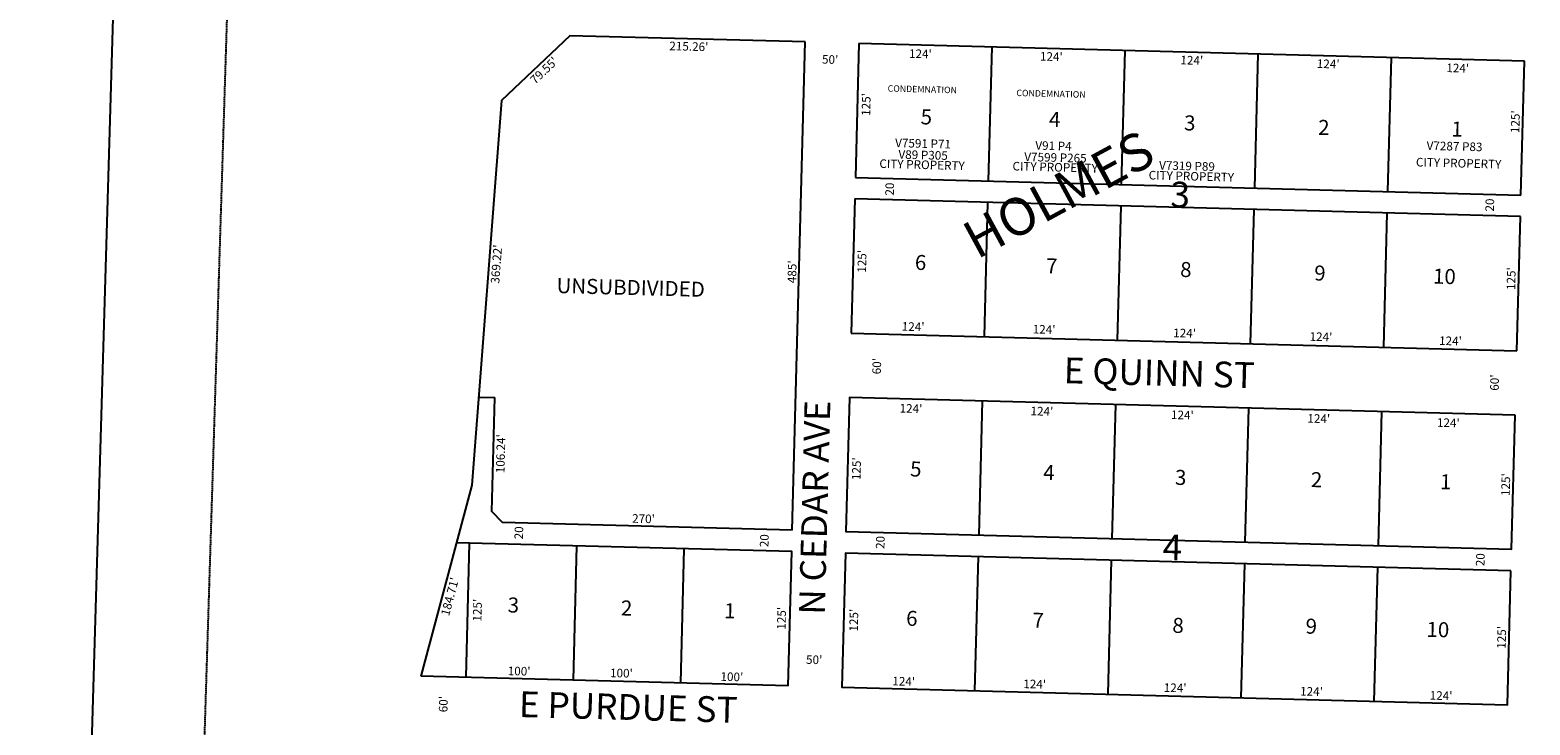
# Model space of a CAD drawing. Extents: x 953190 to 958709, y 7288778 to 7299576.
# Drawn here: x 953277 to 954673, y 7296193 to 7296840 of the extents above; entities that cross this region are included whole.
import ezdxf
from ezdxf.enums import TextEntityAlignment as Align

# ---------------------------------------------------------------- set-up
doc = ezdxf.new("R2010")
doc.units = 0
doc.linetypes.add('HIDDEN', pattern=[0.375, 0.25, -0.125])
for name, color, linetype in [('1', 7, 'CONTINUOUS'), ('10', 7, 'CONTINUOUS'), ('11', 7, 'CONTINUOUS'), ('13', 7, 'CONTINUOUS'), ('15', 7, 'CONTINUOUS'), ('19', 7, 'CONTINUOUS'), ('25', 7, 'CONTINUOUS'), ('6', 7, 'CONTINUOUS'), ('7', 7, 'CONTINUOUS')]:
    doc.layers.add(name, color=color, linetype=linetype)
doc.styles.add('ROMANC', font='ROMANC', dxfattribs={"height": 0.2})
doc.styles.add('ROMANS', font='ROMANS', dxfattribs={"height": 0.2})
doc.styles.add('txt', font='TXT', dxfattribs={"height": 0.2})

msp = doc.modelspace()

# ---------------------------------------------------------------- linework, layer by layer
at = {"layer": '1', "color": 253, "linetype": 'HIDDEN'}
msp.add_lwpolyline([(953545.168, 7299575.956), (958646.192, 7299438.056), (958501.413, 7294182.982), (953381.17, 7294325.276)], close=True, dxfattribs=at)
at = {"layer": '6', "color": 7, "linetype": 'CONTINUOUS'}
for p, q in [((953986.286, 7296374.125), (953998.371, 7296828.965)), ((954048.354, 7296827.636), (954045.034, 7296702.681)), ((954668.135, 7296811.169), (954048.354, 7296827.636)), ((954664.815, 7296686.213), (954668.135, 7296811.169)), ((954045.034, 7296702.681), (954664.815, 7296686.213)), ((954044.502, 7296682.688), (954041.182, 7296557.731)), ((954664.283, 7296666.22), (954044.502, 7296682.688)), ((954660.963, 7296541.264), (954664.283, 7296666.22)), ((954041.182, 7296557.731), (954660.963, 7296541.264)), ((953693.804, 7296498.178), (953709.472, 7296497.761)), ((953688.014, 7296416.063), (953640.452, 7296238.263)), ((953982.435, 7296229.176), (953640.452, 7296238.263))]:
    msp.add_line(p, q, dxfattribs=at)
msp.add_lwpolyline([(953431.405, 7299495.691), (958709.133, 7299340.794), (958554.236, 7294063.067), (953276.509, 7294217.964)], close=True, dxfattribs=at)
for points in [[(953998.371, 7296828.965), (953779.05, 7296834.68), (953715.495, 7296774.477), (953688.014, 7296416.063)], [(953986.286, 7296374.125), (953716.382, 7296381.297), (953706.65, 7296391.559), (953709.472, 7296497.761)], [(954659.37, 7296481.286), (954039.589, 7296497.753), (954036.269, 7296372.797), (954656.05, 7296356.329), (954659.37, 7296481.286)], [(953982.435, 7296229.176), (953985.755, 7296354.133), (953673.665, 7296362.424)], [(954655.518, 7296336.337), (954035.737, 7296352.805), (954032.417, 7296227.849), (954652.198, 7296211.381), (954655.518, 7296336.337)]]:
    msp.add_lwpolyline(points, dxfattribs=at)
at = {"layer": '7', "color": 7, "linetype": 'CONTINUOUS'}
for p, q in [((954168.989, 7296699.387), (954172.31, 7296824.344)), ((954292.946, 7296696.094), (954296.266, 7296821.05)), ((954416.903, 7296692.8), (954420.223, 7296817.756)), ((954540.858, 7296689.507), (954544.178, 7296814.462)), ((954165.139, 7296554.439), (954168.459, 7296679.394)), ((954289.094, 7296551.145), (954292.414, 7296676.101)), ((954413.051, 7296547.851), (954416.371, 7296672.807)), ((954537.008, 7296544.558), (954540.328, 7296669.514)), ((954160.224, 7296369.503), (954163.544, 7296494.46)), ((954284.181, 7296366.211), (954287.501, 7296491.166)), ((954408.138, 7296362.917), (954411.458, 7296487.872)), ((954532.093, 7296359.623), (954535.413, 7296484.579)), ((953682.541, 7296237.144), (953685.861, 7296362.1)), ((953782.506, 7296234.489), (953785.826, 7296359.445)), ((953882.471, 7296231.833), (953885.791, 7296356.788)), ((954156.374, 7296224.555), (954159.694, 7296349.511)), ((954280.329, 7296221.261), (954283.649, 7296346.217)), ((954404.286, 7296217.967), (954407.606, 7296342.924)), ((954528.242, 7296214.675), (954531.563, 7296339.63))]:
    msp.add_line(p, q, dxfattribs=at)

# ---------------------------------------------------------------- texts
at = {"layer": '10', "color": 134, "linetype": 'CONTINUOUS'}
for s, height, style, p in [('5 ', 13.999, 'ROMANS', (954105.699, 7296752.256)), ('4 ', 13.999, 'ROMANS', (954225.224, 7296749.971)), ('3 ', 13.999, 'ROMANS', (954350.963, 7296746.63)), ('2 ', 13.999, 'ROMANS', (954475.786, 7296742.422)), ('1 ', 13.999, 'ROMANS', (954599.79, 7296740.911)), ('3', 24, 'ROMANC', (954338.167, 7296674.945)), ('6 ', 13.999, 'ROMANS', (954100.314, 7296616.647)), ('7 ', 13.999, 'ROMANS', (954222.488, 7296613.402)), ('8 ', 13.999, 'ROMANS', (954347.334, 7296610.085)), ('9 ', 13.999, 'ROMANS', (954472.182, 7296606.767)), ('10', 13.999, 'ROMANS', (954582.775, 7296603.83)), ('5 ', 13.999, 'ROMANS', (954095.88, 7296424.225)), ('4 ', 13.999, 'ROMANS', (954219.837, 7296420.931)), ('3 ', 13.999, 'ROMANS', (954342.496, 7296416.407)), ('2 ', 13.999, 'ROMANS', (954469.012, 7296414.311)), ('1 ', 13.999, 'ROMANS', (954589.212, 7296412.383)), ('4', 24, 'ROMANC', (954330.909, 7296346.332)), ('3 ', 13.999, 'ROMANS', (953721.15, 7296297.54)), ('2 ', 13.999, 'ROMANS', (953826.59, 7296294.738)), ('1 ', 13.999, 'ROMANS', (953922.724, 7296292.184)), ('6 ', 13.999, 'ROMANS', (954092.185, 7296285.151)), ('7 ', 13.999, 'ROMANS', (954209.858, 7296283.29)), ('8 ', 13.999, 'ROMANS', (954340.098, 7296278.564)), ('9 ', 13.999, 'ROMANS', (954464.121, 7296277.799)), ('10', 13.999, 'ROMANS', (954576.708, 7296274.807))]:
    msp.add_text(s, height=height, rotation=358.478, dxfattribs=dict(at, style=style)).set_placement(p)
at = {"layer": '10', "color": 134, "linetype": 'CONTINUOUS', "style": 'txt'}
for p in [(954107.133487, 7296713.552811), (954231.107487, 7296711.220811), (954606.757487, 7296714.951784), (954357.876487, 7296702.827811)]:
    msp.add_text('CITY PROPERTY', height=8, rotation=358.478, dxfattribs=at).set_placement(p, align=Align.MIDDLE)
at = {"layer": '10', "color": 134, "linetype": 'CONTINUOUS', "style": 'ROMANS'}
msp.add_text('UNSUBDIVIDED', height=13.999, rotation=358.478, dxfattribs=at).set_placement((953767.018824, 7296609.057061), align=Align.TOP_LEFT)
at = {"layer": '11', "color": 7, "linetype": 'CONTINUOUS', "style": 'ROMANS'}
for s, rotation, p in [("215.26'", 358.50725, (953890.108806, 7296828.785349)), ("79.55'", 43.448844, (953752.351863, 7296805.257756)), ("369.22'", 85.615411, (953706.834142, 7296622.267466)), ("184.71'", 75.023783, (953663.62024, 7296313.263863))]:
    msp.add_text(s, height=8, rotation=rotation, dxfattribs=at).set_placement(p, align=Align.TOP_CENTER)
for s, rotation, p in [("50'", 358.478, (954021.54195, 7296811.568697)), ("124'", 358.478, (954227.520539, 7296814.279454)), ("124'", 358.478, (954358.323539, 7296810.803454)), ("124'", 358.478, (954485.315539, 7296807.429454)), ("125'", 88.478, (954056.113546, 7296770.664539)), ("125'", 88.478, (954660.597546, 7296754.602539)), ('20', 88.478, (954078.016067, 7296691.834897)), ('20', 88.478, (954636.782067, 7296676.987897)), ("125'", 88.478, (954052.230546, 7296624.520539)), ("485'", 88.478, (953987.161546, 7296614.804539)), ("125'", 88.478, (954656.714546, 7296608.459539)), ("124'", 358.478, (954220.766539, 7296560.118454)), ("124'", 358.478, (954351.569539, 7296556.642454)), ("124'", 358.478, (954478.561539, 7296553.268454)), ("60'", 88.478, (954066.007303, 7296526.86795)), ("60'", 88.478, (954641.283303, 7296511.58295)), ("124'", 358.478, (954218.740539, 7296483.868454)), ("124'", 358.478, (954349.543539, 7296480.393454)), ("124'", 358.478, (954476.535539, 7296477.019454)), ("106.24'", 88.478, (953715.786276, 7296445.341306)), ("125'", 88.478, (954047.098546, 7296431.356539)), ("125'", 88.478, (954651.616546, 7296416.566539)), ('20', 88.478, (953732.741067, 7296371.636897)), ('20', 88.478, (953961.293067, 7296364.290897)), ('20', 88.478, (954069.271067, 7296362.694897)), ('20', 88.478, (954628.003067, 7296346.576897)), ("125'", 88.478, (953694.121546, 7296299.576539)), ("125'", 88.478, (953977.314546, 7296292.051539)), ("125'", 88.478, (954044.619546, 7296290.263539)), ("125'", 88.478, (954647.834546, 7296274.235539)), ("50'", 358.478, (954006.68395, 7296252.410697)), ("100'", 358.478, (953827.201539, 7296239.929454)), ("124'", 358.478, (954211.988539, 7296229.705454)), ("124'", 358.478, (954342.790539, 7296226.229454)), ("124'", 358.478, (954469.783539, 7296222.855454)), ("60'", 88.478, (953662.417303, 7296212.03495))]:
    msp.add_text(s, height=8, rotation=rotation, dxfattribs=at).set_placement(p, align=Align.MIDDLE)
for s, p in [("124'", (954105.511296, 7296813.893865)), ("124'", (954605.861296, 7296800.598865)), ("124'", (954098.759296, 7296559.731865)), ("124'", (954599.108296, 7296546.437865)), ("124'", (954096.733296, 7296483.482865)), ("124'", (954597.081296, 7296470.188865)), ("270'", (953847.665296, 7296380.808865)), ("100'", (953731.860296, 7296238.834865)), ("100'", (953929.969296, 7296233.570865)), ("124'", (954089.979296, 7296229.319865)), ("124'", (954590.329296, 7296216.025865))]:
    msp.add_text(s, height=8, rotation=358.478, dxfattribs=at).set_placement(p, align=Align.CENTER)
at = {"layer": '13', "color": 14, "linetype": 'CONTINUOUS', "style": 'txt'}
for s, p in [('V7591 P71', (954107.980494, 7296730.325228)), ('V89 P305', (954108.048505, 7296719.629065)), ('V7599 P265', (954231.293874, 7296717.26798)), ('V91 P4', (954229.431075, 7296728.167855)), ('V7319 P89', (954353.768664, 7296709.408793))]:
    msp.add_text(s, height=8, rotation=358.500433, dxfattribs=at).set_placement(p, align=Align.CENTER)
msp.add_text('V7287 P83', height=8, rotation=358.478, dxfattribs=at).set_placement((954602.942843, 7296730.72003), align=Align.MIDDLE)
at = {"layer": '15', "color": 30, "linetype": 'CONTINUOUS', "style": 'ROMANC'}
msp.add_text('HOLMES', height=35, rotation=28.478, dxfattribs=at).set_placement((954236.286378, 7296683.038561), align=Align.MIDDLE)
at = {"layer": '19', "color": 1, "linetype": 'CONTINUOUS', "style": 'ROMANC'}
for s, rotation, p in [('E QUINN ST', 358.478, (954328.010929, 7296517.634971)), ('N CEDAR AVE', 88.478, (954010.282081, 7296395.17973)), ('E PURDUE ST', 358.478, (953833.543929, 7296206.264252))]:
    msp.add_text(s, height=24, rotation=rotation, dxfattribs=at).set_placement(p, align=Align.MIDDLE)
at = {"layer": '25', "color": 212, "linetype": 'CONTINUOUS', "style": 'txt'}
for p in [(954107.302009, 7296781.866237), (954227.149009, 7296777.710237)]:
    msp.add_text('CONDEMNATION', height=6, rotation=358.478064, dxfattribs=at).set_placement(p, align=Align.CENTER)

doc.saveas('drawing.dxf')
